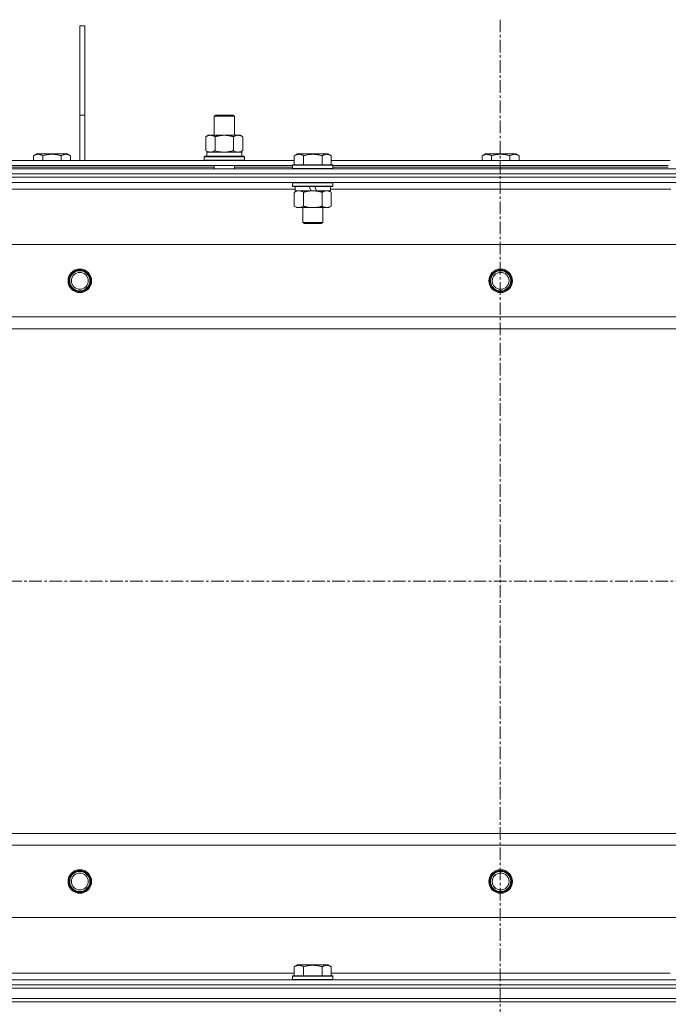
# Model space of a CAD drawing. Units: millimetres. Extents: x 0 to 24448, y -6 to 16800.
# Drawn here: x 6365 to 6751, y 13473 to 14058 of the extents above; entities that cross this region are included whole.
import ezdxf

# ---------------------------------------------------------------- set-up
doc = ezdxf.new("R2010")
doc.units = ezdxf.units.MM
doc.linetypes.add('K5LT_AXLED', pattern=[12, 7.5, -1.5, 1.5, -1.5])
doc.linetypes.add('K5LT_THIN', pattern=[0])
for name, color, linetype, true_color in [('OSI', 2, 'Continuous', 0xffff00), ('R', 1, 'Continuous', 0xff0000), ('WELDING', 7, 'Continuous', 0xffffff)]:
    doc.layers.add(name, color=color, linetype=linetype, true_color=true_color)

msp = doc.modelspace()

# ---------------------------------------------------------------- linework, layer by layer
at = {"layer": 'OSI', "color": 30, "linetype": 'K5LT_AXLED', "lineweight": 18, "true_color": 0xff8000}
for p, q in [((6650.65, 14057.88), (6650.65, 10735.88)), ((3286.94, 13724.19), (7330.94, 13724.19))]:
    msp.add_line(p, q, dxfattribs=at)
at = {"layer": 'R', "color": 7, "linetype": 'K5LT_THIN', "lineweight": 18}
for p, q in [((6400.94, 14054.19), (6403.94, 14054.19)), ((6400.94, 14054.19), (6400.94, 14001.19)), ((6403.94, 14054.19), (6403.94, 14001.19)), ((6400.94, 14001.19), (6403.94, 14001.19)), ((6400.94, 14001.19), (6400.94, 13974.19)), ((6403.94, 14001.19), (6403.94, 13974.19)), ((6480.77, 14000.61), (6481.77, 14001.19)), ((6480.77, 14000.61), (6491.97, 14000.61)), ((6480.77, 13989.19), (6480.77, 14000.61)), ((6481.77, 14001.19), (6491.1, 14001.19)), ((6491.1, 14001.19), (6491.77, 14001.19)), ((6492.77, 14000.61), (6491.77, 14001.19)), ((6491.97, 14000.61), (6492.77, 14000.61)), ((6492.77, 13989.19), (6492.77, 14000.61)), ((6475.8, 13988.34), (6477.27, 13989.19)), ((6475.8, 13980.03), (6475.8, 13988.34)), ((6477.27, 13989.19), (6486.77, 13989.19)), ((6481.29, 13980.03), (6481.29, 13988.34)), ((6486.77, 13989.19), (6496.27, 13989.19)), ((6492.25, 13980.03), (6492.25, 13988.34)), ((6497.74, 13988.34), (6496.27, 13989.19)), ((6497.74, 13980.03), (6497.74, 13988.34)), ((6373.47, 13977.03), (6375.46, 13978.19)), ((6373.47, 13977.03), (6373.47, 13974.19)), ((6384.44, 13978.19), (6375.46, 13978.19)), ((6378.95, 13977.03), (6378.95, 13974.19)), ((6393.41, 13978.19), (6384.44, 13978.19)), ((6389.92, 13977.03), (6389.92, 13974.19)), ((6395.41, 13977.03), (6393.41, 13978.19)), ((6395.41, 13977.03), (6395.41, 13974.19)), ((6474.77, 13976.39), (6474.94, 13976.69)), ((6474.77, 13974.49), (6474.77, 13976.39)), ((6474.77, 13976.39), (6498.77, 13976.39)), ((6474.77, 13974.49), (6474.94, 13974.19)), ((6474.77, 13974.49), (6498.77, 13974.49)), ((6474.94, 13976.69), (6498.6, 13976.69)), ((6475.8, 13980.03), (6477.27, 13979.19)), ((6476.32, 13979.19), (6497.27, 13979.19)), ((6476.4, 13977.81), (6476.33, 13976.69)), ((6497.74, 13980.03), (6496.27, 13979.19)), ((6497.27, 13976.69), (6497.27, 13979.19)), ((6498.77, 13976.39), (6498.6, 13976.69)), ((6498.77, 13974.49), (6498.6, 13974.19)), ((6498.77, 13974.49), (6498.77, 13976.39)), ((6528.37, 13977.03), (6530.36, 13978.19)), ((6528.37, 13977.03), (6528.37, 13971.69)), ((6548.31, 13978.19), (6530.36, 13978.19)), ((6533.85, 13977.03), (6533.85, 13971.69)), ((6544.82, 13977.03), (6544.82, 13971.69)), ((6550.31, 13977.03), (6548.31, 13978.19)), ((6550.31, 13977.03), (6550.31, 13971.69)), ((6639.97, 13977.03), (6641.96, 13978.19)), ((6639.97, 13977.03), (6639.97, 13974.19)), ((6650.94, 13978.19), (6641.96, 13978.19)), ((6645.45, 13977.03), (6645.45, 13974.19)), ((6659.91, 13978.19), (6650.94, 13978.19)), ((6656.42, 13977.03), (6656.42, 13974.19)), ((6661.91, 13977.03), (6659.91, 13978.19)), ((6661.91, 13977.03), (6661.91, 13974.19)), ((5987.94, 13969.19), (7313.94, 13969.19)), ((6327.11, 13974.19), (6528.37, 13974.19)), ((6328.14, 13971.19), (6527.34, 13971.19)), ((6328.14, 13970.19), (6480.77, 13970.19)), ((6480.77, 13969.19), (6480.77, 13971.19)), ((6492.77, 13969.19), (6492.77, 13971.19)), ((6492.77, 13970.19), (6527.34, 13970.19)), ((6527.34, 13971.39), (6527.51, 13971.69)), ((6527.34, 13971.39), (6527.34, 13969.49)), ((6551.34, 13971.39), (6527.34, 13971.39)), ((6551.34, 13969.49), (6527.34, 13969.49)), ((6527.34, 13969.49), (6527.51, 13969.19)), ((6551.16, 13971.69), (6527.51, 13971.69)), ((6550.31, 13974.19), (6751.57, 13974.19)), ((6551.34, 13971.39), (6551.16, 13971.69)), ((6551.34, 13969.49), (6551.16, 13969.19)), ((6551.34, 13971.39), (6551.34, 13969.49)), ((6551.34, 13971.19), (6750.54, 13971.19)), ((6551.34, 13970.19), (6750.54, 13970.19)), ((5987.94, 13966.19), (7313.94, 13966.19)), ((5987.94, 13966.19), (7313.94, 13966.19)), ((7313.94, 13964.19), (5987.94, 13964.19)), ((5987.94, 13964.19), (7313.94, 13964.19)), ((7313.94, 13961.19), (5987.94, 13961.19)), ((6528.84, 13957.19), (6326.64, 13957.19)), ((6527.34, 13960.89), (6527.51, 13961.19)), ((6527.34, 13960.89), (6527.34, 13958.99)), ((6551.34, 13960.89), (6527.34, 13960.89)), ((6551.34, 13958.99), (6527.34, 13958.99)), ((6527.34, 13958.99), (6527.51, 13958.69)), ((6551.16, 13958.69), (6527.51, 13958.69)), ((6528.84, 13958.69), (6528.84, 13956.19)), ((6538.32, 13956.19), (6537.16, 13958.69)), ((6541.63, 13956.19), (6540.47, 13958.69)), ((6549.84, 13958.69), (6549.84, 13956.19)), ((6752.04, 13957.19), (6549.84, 13957.19)), ((6551.34, 13960.89), (6551.16, 13961.19)), ((6551.34, 13958.99), (6551.16, 13958.69)), ((6551.34, 13960.89), (6551.34, 13958.99)), ((6528.37, 13955.34), (6529.84, 13956.19)), ((6528.37, 13955.34), (6528.37, 13947.03)), ((6538.32, 13956.19), (6528.84, 13956.19)), ((6533.85, 13955.34), (6533.85, 13947.03)), ((6538.32, 13956.19), (6539.34, 13956.19)), ((6539.34, 13956.19), (6541.63, 13956.19)), ((6549.84, 13956.19), (6541.63, 13956.19)), ((6544.82, 13955.34), (6544.82, 13947.03)), ((6550.31, 13955.34), (6548.84, 13956.19)), ((6550.31, 13955.34), (6550.31, 13947.03)), ((6528.37, 13947.03), (6529.84, 13946.19)), ((6531.11, 13946.19), (6529.84, 13946.19)), ((6548.84, 13946.19), (6531.11, 13946.19)), ((6533.34, 13946.19), (6533.34, 13937.26)), ((6545.34, 13946.19), (6545.34, 13937.26)), ((6550.31, 13947.03), (6548.84, 13946.19)), ((6545.34, 13937.26), (6533.34, 13937.26)), ((6533.34, 13937.26), (6534.34, 13936.69)), ((6544.34, 13936.69), (6534.34, 13936.69)), ((6545.34, 13937.26), (6544.34, 13936.69)), ((7249.66, 13924.19), (6052.22, 13924.19)), ((6095.22, 13881.19), (7206.66, 13881.19)), ((7200.94, 13874.19), (6100.94, 13874.19)), ((6100.94, 13574.19), (7200.94, 13574.19)), ((7206.66, 13567.19), (6095.22, 13567.19)), ((6052.22, 13524.19), (7249.66, 13524.19)), ((6528.37, 13495.03), (6530.36, 13496.19)), ((6528.37, 13495.03), (6528.37, 13489.69)), ((6539.34, 13496.19), (6530.36, 13496.19)), ((6533.85, 13495.03), (6533.85, 13489.69)), ((6548.31, 13496.19), (6539.34, 13496.19)), ((6544.82, 13495.03), (6544.82, 13489.69)), ((6550.31, 13495.03), (6548.31, 13496.19)), ((6550.31, 13495.03), (6550.31, 13489.69)), ((6327.11, 13491.19), (6528.37, 13491.19)), ((6527.34, 13489.39), (6527.51, 13489.69)), ((6527.34, 13489.39), (6527.34, 13487.49)), ((6539.34, 13489.39), (6527.34, 13489.39)), ((6539.34, 13489.69), (6527.51, 13489.69)), ((6551.16, 13489.69), (6539.34, 13489.69)), ((6551.34, 13489.39), (6539.34, 13489.39)), ((6550.31, 13491.19), (6751.57, 13491.19)), ((6551.34, 13489.39), (6551.16, 13489.69)), ((6551.34, 13489.39), (6551.34, 13487.49)), ((5987.94, 13487.19), (7313.94, 13487.19)), ((5987.94, 13484.19), (7313.94, 13484.19)), ((5987.94, 13484.19), (7313.94, 13484.19)), ((6527.34, 13487.49), (6527.51, 13487.19)), ((6539.34, 13487.49), (6527.34, 13487.49)), ((6551.34, 13487.49), (6539.34, 13487.49)), ((6551.34, 13487.49), (6551.16, 13487.19)), ((5987.94, 13482.19), (7313.94, 13482.19)), ((5987.94, 13482.19), (7313.94, 13482.19)), ((5987.94, 13476.19), (7313.94, 13476.19)), ((5987.94, 13476.19), (7313.94, 13476.19)), ((5987.94, 13474.19), (7313.94, 13474.19)), ((7313.94, 13474.19), (5987.94, 13474.19))]:
    msp.add_line(p, q, dxfattribs=at)
for centre, radius in [((6400.94, 13902.69), 7), ((6400.94, 13902.69), 6.5), ((6400.94, 13902.69), 6), ((6400.94, 13902.69), 5), ((6650.94, 13902.69), 7), ((6650.94, 13902.69), 6.5), ((6650.94, 13902.69), 6), ((6650.94, 13902.69), 5), ((6400.94, 13545.69), 7), ((6400.94, 13545.69), 6.5), ((6400.94, 13545.69), 6), ((6400.94, 13545.69), 5), ((6650.94, 13545.69), 7), ((6650.94, 13545.69), 6.5), ((6650.94, 13545.69), 6), ((6650.94, 13545.69), 5)]:
    msp.add_circle(centre, radius, dxfattribs=at)
msp.add_ellipse((6486.77, 13981.36), major_axis=(0, 22.52), ratio=0.466308, start_param=1.667355, end_param=1.779747, dxfattribs=at)
at = {"layer": 'WELDING', "color": 7, "linetype": 'K5LT_THIN', "lineweight": 18}
for p, q in [((6481.29, 13980.03), (6483.08, 13979.58)), ((6483.08, 13979.58), (6484.92, 13979.29)), ((6484.92, 13979.29), (6486.77, 13979.19)), ((6492.25, 13980.03), (6493.15, 13979.58)), ((6493.15, 13979.58), (6494.07, 13979.29)), ((6494.07, 13979.29), (6495, 13979.19))]:
    msp.add_line(p, q, dxfattribs=at)
for points, knots in [([(6481.29, 13988.34), (6480.96, 13988.52), (6480.49, 13988.76), (6479.92, 13988.97), (6479.57, 13989.06), (6479.27, 13989.12), (6478.93, 13989.17), (6478.57, 13989.19), (6478.22, 13989.18), (6477.91, 13989.14), (6477.57, 13989.08), (6477.13, 13988.96), (6476.52, 13988.72), (6476.06, 13988.48), (6475.8, 13988.34)], [0, 0, 0, 0, 2.72415, 3.912285, 4.716446, 5.530362, 6.353984, 7.500189, 8.40607, 9.211142, 9.998759, 11.128707, 12.847273, 15, 15, 15, 15]), ([(6486.77, 13989.19), (6486.71, 13989.19), (6486.59, 13989.18), (6486.42, 13989.18), (6486.24, 13989.18), (6486.06, 13989.17), (6485.88, 13989.16), (6485.65, 13989.15), (6485.23, 13989.12), (6484.76, 13989.07), (6484.29, 13989), (6483.94, 13988.95), (6483.58, 13988.89), (6483.22, 13988.82), (6482.86, 13988.74), (6482.52, 13988.66), (6482.2, 13988.58), (6481.89, 13988.5), (6481.59, 13988.42), (6481.39, 13988.37), (6481.29, 13988.34)], [0, 0, 0, 0, 0.13683, 0.27366, 0.41049, 0.54732, 0.68415, 0.820981, 1.094641, 1.641961, 1.915621, 2.189281, 2.472595, 2.755908, 3.039221, 3.322535, 3.565256, 3.807977, 4.050698, 4.293419, 4.293419, 4.293419, 4.293419]), ([(6492.25, 13988.34), (6492.15, 13988.37), (6491.89, 13988.44), (6491.54, 13988.53), (6491.22, 13988.61), (6490.91, 13988.69), (6490.54, 13988.77), (6490.19, 13988.84), (6489.95, 13988.89), (6489.72, 13988.93), (6489.44, 13988.97), (6489.01, 13989.04), (6488.55, 13989.09), (6488.05, 13989.14), (6487.69, 13989.16), (6487.41, 13989.17), (6487.2, 13989.18), (6486.98, 13989.18), (6486.84, 13989.19), (6486.77, 13989.19)], [0, 0, 0, 0, 0.253231, 0.633077, 0.823001, 1.012924, 1.39277, 1.683866, 1.829413, 1.974961, 2.22598, 2.476999, 2.979038, 3.307633, 3.636228, 3.800526, 3.964824, 4.129121, 4.293419, 4.293419, 4.293419, 4.293419]), ([(6497.74, 13988.34), (6497.42, 13988.52), (6496.95, 13988.76), (6496.37, 13988.97), (6496.03, 13989.06), (6495.73, 13989.12), (6495.38, 13989.17), (6495.03, 13989.19), (6494.67, 13989.18), (6494.36, 13989.14), (6494.03, 13989.08), (6493.58, 13988.96), (6492.97, 13988.72), (6492.51, 13988.48), (6492.25, 13988.34)], [0, 0, 0, 0, 2.72415, 3.912285, 4.716446, 5.530362, 6.353984, 7.500189, 8.40607, 9.211142, 9.998759, 11.128707, 12.847273, 15, 15, 15, 15]), ([(6378.95, 13977.03), (6378.63, 13977.22), (6378.23, 13977.42), (6377.73, 13977.61), (6377.47, 13977.69), (6377.2, 13977.77), (6376.91, 13977.82), (6376.59, 13977.87), (6376.23, 13977.89), (6375.88, 13977.87), (6375.56, 13977.83), (6375.21, 13977.76), (6374.77, 13977.64), (6374.17, 13977.41), (6373.73, 13977.18), (6373.47, 13977.03)], [0, 0, 0, 0, 2.912728, 3.529104, 4.366059, 5.20805, 5.90491, 6.841792, 7.999747, 8.992853, 9.878966, 10.753647, 12.031595, 13.665019, 16, 16, 16, 16]), ([(6384.44, 13977.88), (6384.15, 13977.88), (6383.58, 13977.87), (6382.73, 13977.8), (6381.88, 13977.69), (6380.91, 13977.52), (6379.94, 13977.3), (6379.24, 13977.12), (6378.95, 13977.03)], [0, 0, 0, 0, 3.829997, 7.659995, 11.489992, 15.319989, 20.90052, 24.973438, 24.973438, 24.973438, 24.973438]), ([(6389.92, 13977.03), (6389.83, 13977.06), (6389.6, 13977.12), (6389.11, 13977.26), (6388.34, 13977.44), (6387.48, 13977.61), (6386.62, 13977.74), (6385.9, 13977.82), (6385.17, 13977.87), (6384.68, 13977.88), (6384.44, 13977.88)], [0, 0, 0, 0, 1.235584, 3.294892, 6.795714, 11.875088, 15.149676, 18.424263, 21.698851, 24.973438, 24.973438, 24.973438, 24.973438]), ([(6395.41, 13977.03), (6395.08, 13977.22), (6394.68, 13977.42), (6394.19, 13977.61), (6393.92, 13977.69), (6393.65, 13977.77), (6393.36, 13977.82), (6393.04, 13977.87), (6392.68, 13977.89), (6392.33, 13977.87), (6392.01, 13977.83), (6391.66, 13977.76), (6391.23, 13977.64), (6390.63, 13977.41), (6390.18, 13977.18), (6389.92, 13977.03)], [0, 0, 0, 0, 2.912728, 3.529104, 4.366059, 5.20805, 5.90491, 6.841792, 7.999747, 8.992853, 9.878966, 10.753647, 12.031595, 13.665019, 16, 16, 16, 16]), ([(6475.8, 13980.03), (6476.09, 13979.87), (6476.52, 13979.64), (6477.09, 13979.43), (6477.47, 13979.32), (6477.83, 13979.24), (6478.19, 13979.2), (6478.42, 13979.19), (6478.54, 13979.19)], [0, 0, 0, 0, 2.905563, 4.375924, 5.511195, 6.679161, 7.850161, 9, 9, 9, 9]), ([(6478.54, 13979.19), (6478.67, 13979.19), (6478.92, 13979.2), (6479.29, 13979.25), (6479.65, 13979.33), (6480.12, 13979.47), (6480.66, 13979.69), (6481.08, 13979.92), (6481.29, 13980.03)], [0, 0, 0, 0, 1.192024, 2.404251, 3.60809, 4.765234, 6.955738, 9, 9, 9, 9]), ([(6486.77, 13979.19), (6486.95, 13979.19), (6487.32, 13979.19), (6487.87, 13979.22), (6488.42, 13979.26), (6488.91, 13979.32), (6489.27, 13979.37), (6489.5, 13979.41), (6489.67, 13979.44), (6489.85, 13979.46), (6490.02, 13979.5), (6490.19, 13979.53), (6490.38, 13979.57), (6490.6, 13979.61), (6490.92, 13979.68), (6491.23, 13979.76), (6491.55, 13979.84), (6491.78, 13979.9), (6492.02, 13979.97), (6492.18, 13980.01), (6492.25, 13980.03)], [0, 0, 0, 0, 0.426692, 0.853385, 1.280077, 1.70677, 1.976977, 2.112081, 2.247185, 2.382289, 2.517392, 2.652496, 2.7876, 2.975699, 3.163798, 3.539996, 3.728096, 3.916195, 4.104294, 4.292393, 4.292393, 4.292393, 4.292393]), ([(6495, 13979.19), (6495.12, 13979.19), (6495.37, 13979.2), (6495.74, 13979.25), (6496.11, 13979.33), (6496.57, 13979.47), (6497.11, 13979.69), (6497.54, 13979.92), (6497.74, 13980.03)], [0, 0, 0, 0, 1.192024, 2.404251, 3.60809, 4.765234, 6.955738, 9, 9, 9, 9]), ([(6533.85, 13977.03), (6533.53, 13977.22), (6533.13, 13977.42), (6532.63, 13977.61), (6532.37, 13977.69), (6532.1, 13977.77), (6531.81, 13977.82), (6531.49, 13977.87), (6531.13, 13977.89), (6530.78, 13977.87), (6530.46, 13977.83), (6530.11, 13977.76), (6529.67, 13977.64), (6529.07, 13977.41), (6528.63, 13977.18), (6528.37, 13977.03)], [0, 0, 0, 0, 2.912728, 3.529104, 4.366059, 5.20805, 5.90491, 6.841792, 7.999747, 8.992853, 9.878966, 10.753647, 12.031595, 13.665019, 16, 16, 16, 16]), ([(6544.82, 13977.03), (6544.59, 13977.1), (6543.96, 13977.27), (6542.84, 13977.53), (6541.72, 13977.72), (6540.76, 13977.82), (6540.13, 13977.87), (6539.63, 13977.88), (6539.26, 13977.88), (6538.93, 13977.88), (6538.53, 13977.86), (6538.07, 13977.83), (6537.62, 13977.79), (6536.97, 13977.72), (6535.95, 13977.56), (6534.85, 13977.31), (6534.09, 13977.1), (6533.85, 13977.03)], [0, 0, 0, 0, 2.896048, 7.635036, 13.675312, 16.352744, 19.030177, 21.193346, 22.27493, 23.356515, 25.164905, 26.973294, 28.781684, 30.590074, 34.691771, 40.985529, 43.953237, 43.953237, 43.953237, 43.953237]), ([(6550.31, 13977.03), (6549.98, 13977.22), (6549.58, 13977.42), (6549.09, 13977.61), (6548.82, 13977.69), (6548.55, 13977.77), (6548.26, 13977.82), (6547.94, 13977.87), (6547.58, 13977.89), (6547.23, 13977.87), (6546.91, 13977.83), (6546.56, 13977.76), (6546.13, 13977.64), (6545.53, 13977.41), (6545.08, 13977.18), (6544.82, 13977.03)], [0, 0, 0, 0, 2.912728, 3.529104, 4.366059, 5.20805, 5.90491, 6.841792, 7.999747, 8.992853, 9.878966, 10.753647, 12.031595, 13.665019, 16, 16, 16, 16]), ([(6645.45, 13977.03), (6645.13, 13977.22), (6644.73, 13977.42), (6644.23, 13977.61), (6643.97, 13977.69), (6643.7, 13977.77), (6643.41, 13977.82), (6643.09, 13977.87), (6642.73, 13977.89), (6642.38, 13977.87), (6642.06, 13977.83), (6641.71, 13977.76), (6641.27, 13977.64), (6640.67, 13977.41), (6640.23, 13977.18), (6639.97, 13977.03)], [0, 0, 0, 0, 2.912728, 3.529104, 4.366059, 5.20805, 5.90491, 6.841792, 7.999747, 8.992853, 9.878966, 10.753647, 12.031595, 13.665019, 16, 16, 16, 16]), ([(6650.94, 13977.88), (6650.65, 13977.88), (6650.08, 13977.87), (6649.23, 13977.8), (6648.38, 13977.69), (6647.41, 13977.52), (6646.44, 13977.3), (6645.74, 13977.12), (6645.45, 13977.03)], [0, 0, 0, 0, 3.829997, 7.659995, 11.489992, 15.319989, 20.90052, 24.973438, 24.973438, 24.973438, 24.973438]), ([(6656.42, 13977.03), (6656.33, 13977.06), (6656.1, 13977.12), (6655.61, 13977.26), (6654.84, 13977.44), (6653.98, 13977.61), (6653.12, 13977.74), (6652.4, 13977.82), (6651.67, 13977.87), (6651.18, 13977.88), (6650.94, 13977.88)], [0, 0, 0, 0, 1.235584, 3.294892, 6.795714, 11.875088, 15.149676, 18.424263, 21.698851, 24.973438, 24.973438, 24.973438, 24.973438]), ([(6661.91, 13977.03), (6661.58, 13977.22), (6661.18, 13977.42), (6660.69, 13977.61), (6660.42, 13977.69), (6660.15, 13977.77), (6659.86, 13977.82), (6659.54, 13977.87), (6659.18, 13977.89), (6658.83, 13977.87), (6658.51, 13977.83), (6658.16, 13977.76), (6657.73, 13977.64), (6657.13, 13977.41), (6656.68, 13977.18), (6656.42, 13977.03)], [0, 0, 0, 0, 2.912728, 3.529104, 4.366059, 5.20805, 5.90491, 6.841792, 7.999747, 8.992853, 9.878966, 10.753647, 12.031595, 13.665019, 16, 16, 16, 16]), ([(6531.11, 13956.19), (6530.92, 13956.19), (6530.61, 13956.16), (6530.12, 13956.08), (6529.6, 13955.93), (6528.99, 13955.68), (6528.57, 13955.45), (6528.37, 13955.34)], [0, 0, 0, 0, 1.597458, 2.676777, 4.235764, 6.182879, 8, 8, 8, 8]), ([(6533.85, 13955.34), (6533.52, 13955.53), (6533.03, 13955.77), (6532.39, 13956), (6531.97, 13956.1), (6531.55, 13956.17), (6531.27, 13956.19), (6531.11, 13956.19)], [0, 0, 0, 0, 3.005828, 4.318193, 5.5895, 6.632109, 8, 8, 8, 8]), ([(6539.34, 13956.19), (6539.16, 13956.19), (6538.79, 13956.18), (6538.24, 13956.15), (6537.68, 13956.11), (6537.2, 13956.05), (6536.84, 13956), (6536.61, 13955.96), (6536.43, 13955.93), (6536.26, 13955.91), (6536.09, 13955.87), (6535.92, 13955.84), (6535.72, 13955.8), (6535.51, 13955.76), (6535.19, 13955.69), (6534.87, 13955.61), (6534.56, 13955.53), (6534.32, 13955.47), (6534.09, 13955.4), (6533.93, 13955.36), (6533.85, 13955.34)], [0, 0, 0, 0, 0.426692, 0.853385, 1.280077, 1.70677, 1.976977, 2.112081, 2.247185, 2.382289, 2.517392, 2.652496, 2.7876, 2.975699, 3.163798, 3.539996, 3.728096, 3.916195, 4.104294, 4.292393, 4.292393, 4.292393, 4.292393]), ([(6544.82, 13955.34), (6544.76, 13955.35), (6544.64, 13955.39), (6544.45, 13955.44), (6544.27, 13955.49), (6544.02, 13955.55), (6543.71, 13955.63), (6543.37, 13955.71), (6543.07, 13955.78), (6542.79, 13955.83), (6542.56, 13955.88), (6542.37, 13955.91), (6542.16, 13955.95), (6541.88, 13955.99), (6541.51, 13956.04), (6541.15, 13956.09), (6540.66, 13956.13), (6540.18, 13956.17), (6539.7, 13956.18), (6539.46, 13956.19), (6539.34, 13956.19)], [0, 0, 0, 0, 0.14736, 0.294719, 0.442079, 0.589439, 0.884158, 1.178877, 1.396237, 1.613598, 1.830958, 1.939638, 2.048318, 2.328827, 2.609337, 2.889846, 3.170356, 3.731374, 4.011884, 4.292393, 4.292393, 4.292393, 4.292393]), ([(6547.56, 13956.19), (6547.44, 13956.19), (6547.19, 13956.17), (6546.82, 13956.12), (6546.45, 13956.04), (6545.99, 13955.9), (6545.45, 13955.68), (6545.03, 13955.45), (6544.82, 13955.34)], [0, 0, 0, 0, 1.192024, 2.404251, 3.60809, 4.765234, 6.955738, 9, 9, 9, 9]), ([(6550.31, 13955.34), (6550.02, 13955.5), (6549.58, 13955.73), (6549.02, 13955.94), (6548.64, 13956.05), (6548.28, 13956.13), (6547.92, 13956.17), (6547.68, 13956.19), (6547.56, 13956.19)], [0, 0, 0, 0, 2.905563, 4.375924, 5.511195, 6.679161, 7.850161, 9, 9, 9, 9]), ([(6528.37, 13947.03), (6528.61, 13946.89), (6529.04, 13946.67), (6529.65, 13946.43), (6530.18, 13946.28), (6530.67, 13946.2), (6530.97, 13946.19), (6531.11, 13946.19)], [0, 0, 0, 0, 2.217775, 3.830428, 5.353122, 6.821732, 8, 8, 8, 8]), ([(6531.11, 13946.19), (6531.29, 13946.19), (6531.64, 13946.21), (6532.08, 13946.29), (6532.58, 13946.43), (6533.14, 13946.65), (6533.61, 13946.9), (6533.85, 13947.03)], [0, 0, 0, 0, 1.523216, 3.057663, 3.814901, 5.878539, 8, 8, 8, 8]), ([(6533.85, 13947.03), (6533.94, 13947.01), (6534.13, 13946.95), (6534.4, 13946.88), (6534.68, 13946.81), (6535.24, 13946.67), (6536, 13946.5), (6536.98, 13946.34), (6537.71, 13946.26), (6538.25, 13946.22), (6538.61, 13946.2), (6538.92, 13946.19), (6539.16, 13946.19), (6539.4, 13946.18), (6539.7, 13946.19), (6540.06, 13946.2), (6540.42, 13946.22), (6540.91, 13946.26), (6541.51, 13946.32), (6542.43, 13946.46), (6543.32, 13946.64), (6544.07, 13946.83), (6544.5, 13946.94), (6544.71, 13947), (6544.82, 13947.03)], [0, 0, 0, 0, 0.360272, 0.720544, 1.080816, 1.441087, 2.882175, 4.029166, 5.176157, 5.634334, 6.092512, 6.546256, 6.773128, 7, 7.455961, 7.911922, 8.367882, 8.823843, 9.735765, 10.647686, 12.323843, 13.161922, 13.580961, 14, 14, 14, 14]), ([(6544.82, 13947.03), (6545.14, 13946.85), (6545.62, 13946.61), (6546.19, 13946.4), (6546.53, 13946.31), (6546.83, 13946.25), (6547.18, 13946.2), (6547.53, 13946.18), (6547.89, 13946.19), (6548.2, 13946.23), (6548.53, 13946.29), (6548.98, 13946.41), (6549.59, 13946.65), (6550.05, 13946.89), (6550.31, 13947.03)], [0, 0, 0, 0, 2.72415, 3.912285, 4.716446, 5.530362, 6.353984, 7.500189, 8.40607, 9.211142, 9.998759, 11.128707, 12.847273, 15, 15, 15, 15]), ([(6533.85, 13495.03), (6533.53, 13495.22), (6533.13, 13495.42), (6532.63, 13495.61), (6532.37, 13495.69), (6532.1, 13495.77), (6531.81, 13495.82), (6531.49, 13495.87), (6531.13, 13495.89), (6530.78, 13495.87), (6530.46, 13495.83), (6530.11, 13495.76), (6529.67, 13495.64), (6529.07, 13495.41), (6528.63, 13495.18), (6528.37, 13495.03)], [0, 0, 0, 0, 2.912728, 3.529104, 4.366059, 5.20805, 5.90491, 6.841792, 7.999747, 8.992853, 9.878966, 10.753647, 12.031595, 13.665019, 16, 16, 16, 16]), ([(6539.34, 13495.88), (6539.05, 13495.88), (6538.48, 13495.87), (6537.63, 13495.8), (6536.78, 13495.69), (6535.81, 13495.52), (6534.84, 13495.3), (6534.14, 13495.12), (6533.85, 13495.03)], [0, 0, 0, 0, 3.829997, 7.659995, 11.489992, 15.319989, 20.90052, 24.973438, 24.973438, 24.973438, 24.973438]), ([(6544.82, 13495.03), (6544.73, 13495.06), (6544.5, 13495.12), (6544.01, 13495.26), (6543.24, 13495.44), (6542.38, 13495.61), (6541.52, 13495.74), (6540.8, 13495.82), (6540.07, 13495.87), (6539.58, 13495.88), (6539.34, 13495.88)], [0, 0, 0, 0, 1.235584, 3.294892, 6.795714, 11.875088, 15.149676, 18.424263, 21.698851, 24.973438, 24.973438, 24.973438, 24.973438]), ([(6550.31, 13495.03), (6549.98, 13495.22), (6549.58, 13495.42), (6549.09, 13495.61), (6548.82, 13495.69), (6548.55, 13495.77), (6548.26, 13495.82), (6547.94, 13495.87), (6547.58, 13495.89), (6547.23, 13495.87), (6546.91, 13495.83), (6546.56, 13495.76), (6546.13, 13495.64), (6545.53, 13495.41), (6545.08, 13495.18), (6544.82, 13495.03)], [0, 0, 0, 0, 2.912728, 3.529104, 4.366059, 5.20805, 5.90491, 6.841792, 7.999747, 8.992853, 9.878966, 10.753647, 12.031595, 13.665019, 16, 16, 16, 16])]:
    msp.add_open_spline(points, degree=3, knots=knots, dxfattribs=at)

doc.saveas('drawing.dxf')
